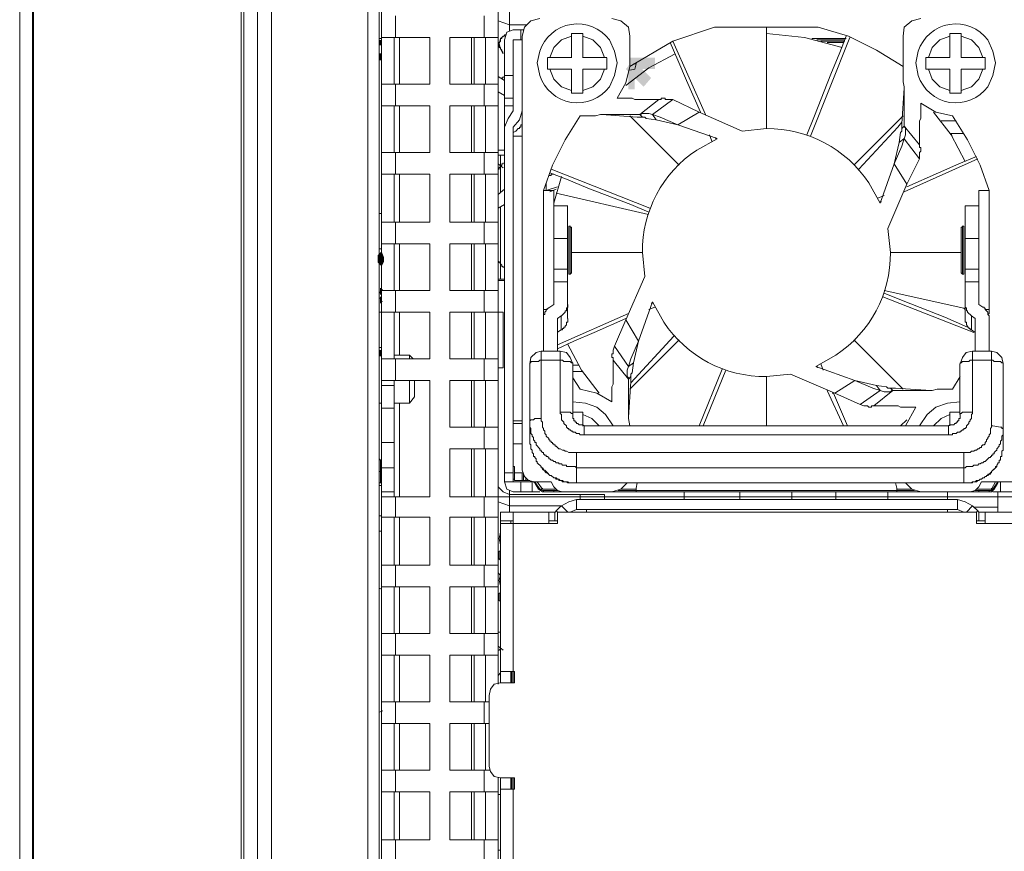
# Model space of a CAD drawing. Units: millimetres. Extents: x 2.4 to 30.2, y 3.4 to 20.5.
# Drawn here: x 26.4 to 27.1, y 12.5 to 13 of the extents above; entities that cross this region are included whole.
import ezdxf

# ---------------------------------------------------------------- set-up
doc = ezdxf.new("R2010")
doc.units = ezdxf.units.MM
doc.layers.add('Dahua', color=7, linetype='Continuous')

# ---------------------------------------------------------------- blocks, each defined once
blk = doc.blocks.new('EVS7148S_b')
for points in [[(26.68501, 13.0025), (26.68501, 13.00583), (26.68335, 13.0025)], [(26.68501, 13.00583), (26.68335, 13.0025), (26.68335, 13.00583)], [(26.68335, 12.99667), (26.68335, 12.9925), (26.68501, 12.99667)], [(26.68335, 12.9925), (26.68501, 12.99667), (26.68501, 12.9925)], [(26.85085, 12.9925), (26.85751, 12.975), (26.84585, 12.98667)], [(26.86501, 12.99417), (26.84835, 12.99417), (26.86501, 12.98667)], [(26.84835, 12.99417), (26.86501, 12.98667), (26.84835, 12.98667)], [(26.86251, 12.98083), (26.85085, 12.9925), (26.85752, 12.975)], [(26.85168, 12.97333), (26.85168, 12.98917), (26.84751, 12.97333)], [(26.85168, 12.98917), (26.84751, 12.97333), (26.84751, 12.98917)], [(26.68668, 12.8625), (26.68251, 12.8625), (26.68501, 12.86667)], [(26.68251, 12.8625), (26.68501, 12.86667), (26.68251, 12.86417)], [(26.68251, 12.86), (26.68668, 12.86), (26.68251, 12.8625)], [(26.68668, 12.86), (26.68251, 12.8625), (26.68668, 12.8625)], [(26.68501, 12.85667), (26.68251, 12.85917), (26.68668, 12.86)], [(26.68251, 12.85917), (26.68668, 12.86), (26.68251, 12.86)], [(26.68585, 12.84167), (26.68418, 12.8425), (26.68418, 12.83917)], [(26.68418, 12.83333), (26.68585, 12.83333), (26.68418, 12.83583)], [(26.68335, 12.80167), (26.68335, 12.7975), (26.68501, 12.80167)], [(26.68335, 12.7975), (26.68501, 12.80167), (26.68501, 12.7975)]]:
    blk.add_hatch(color=256).paths.add_polyline_path(points)
at = {"lineweight": 0}
for points in [[(26.44671, 13.35246), (26.44671, 11.33163)], [(26.67587, 13.34747), (26.67587, 12.06497)], [(26.68337, 13.34747), (26.68337, 12.05747)], [(26.45504, 11.3633), (26.45504, 13.34163)], [(26.45587, 11.3658), (26.45587, 13.33913)], [(26.68501, 12.0575), (26.68501, 13.3375), (26.76168, 13.3375)], [(26.76168, 12.58166), (26.76168, 13.33749)], [(26.59254, 13.2608), (26.59254, 11.35746)], [(26.59421, 11.33913), (26.59421, 13.25246)], [(26.60337, 11.33913), (26.60337, 13.25246)], [(26.61254, 12.05746), (26.61254, 13.24496)], [(26.69418, 13.00749), (26.69418, 13.02166)], [(26.75251, 13.00749), (26.75251, 13.02166)], [(26.76168, 12.70499), (26.76168, 13.02416)], [(26.76168, 13.01834), (26.76918, 13.01584)], [(26.76918, 13.01582), (26.76918, 13.02415)], [(26.78918, 13.02), (26.78335, 13.01834), (26.77918, 13.01417), (26.77751, 13.00833)], [(26.84835, 13.00834), (26.84751, 13.01417), (26.84251, 13.01834), (26.83668, 13.02)], [(27.04001, 13.02), (27.03418, 13.01833), (27.02918, 13.01417), (27.02835, 13.00833)], [(26.77168, 13.0125), (26.76751, 13.01084), (26.76585, 13.00584)], [(26.78085, 13.01583), (26.76918, 13.01583)], [(26.76918, 13.01582), (26.76918, 13.01166)], [(26.77168, 13.0125), (26.77835, 13.0125)], [(26.77668, 13.00582), (26.77668, 13.01249)], [(27.02835, 12.98833), (27.01085, 12.99917), (26.99251, 13.00833), (26.97251, 13.01417), (26.90418, 13.01417), (26.87668, 13.005), (26.84835, 12.98833)], [(26.93834, 13.01415), (26.93834, 12.94748)], [(26.68501, 13.00667), (26.68335, 13.00667)], [(26.68501, 13.0075), (26.71668, 13.0075)], [(26.69335, 12.97666), (26.69335, 13.0075)], [(26.69668, 13.00749), (26.69668, 12.97666)], [(26.71668, 12.97666), (26.71668, 13.00749)], [(26.73001, 13.0075), (26.76168, 13.0075)], [(26.73001, 13.00749), (26.73001, 12.97666)], [(26.74418, 13.00749), (26.74418, 12.97666)], [(26.74585, 13.0075), (26.74585, 12.97666)], [(26.75335, 12.97666), (26.75335, 13.00749)], [(26.76668, 13.00917), (26.76585, 13.00917), (26.76585, 13.00833), (26.76501, 13.00833), (26.76418, 13.0075), (26.76418, 13.00667), (26.76335, 13.00667), (26.76335, 13.005), (26.76251, 13.00417), (26.76251, 13.0025), (26.76251, 13.00083), (26.76335, 13.00083), (26.76335, 13), (26.76418, 12.99917), (26.76418, 12.99833), (26.76501, 12.9975)], [(26.76668, 13.00917), (26.76335, 13.00667), (26.76251, 13.00333), (26.76335, 13), (26.76501, 12.99667)], [(26.76585, 12.71499), (26.76585, 13.00582)], [(26.77751, 13.00583), (26.77168, 13.00583)], [(26.77168, 12.95915), (26.77168, 13.00582)], [(26.77751, 13.00832), (26.77751, 12.72249)], [(26.81001, 13.00834), (26.80335, 13.00584), (26.79835, 13.00084), (26.79585, 12.99417)], [(26.81751, 13.01), (26.81001, 13.01)], [(26.81001, 12.99415), (26.81001, 13.00998)], [(26.81751, 12.99415), (26.81751, 13.00998)], [(26.83168, 12.99417), (26.82918, 13.00083), (26.82418, 13.00584), (26.81751, 13.00834)], [(26.84834, 12.98832), (26.84834, 13.00832)], [(26.98835, 13.00083), (26.96335, 13.0075), (26.93835, 13.01)], [(26.96751, 12.9425), (26.99335, 13.0075)], [(26.96835, 13.00667), (26.99085, 13.00667)], [(26.99001, 13.00583), (26.97168, 13.00583)], [(26.99085, 13.00834), (26.98668, 12.9975), (26.98085, 12.98334)], [(27.02834, 13.00833), (27.02834, 12.98833)], [(27.05918, 13.00833), (27.05251, 13.00583), (27.04751, 13.00083), (27.04501, 12.99417)], [(27.05918, 12.99417), (27.05918, 13.01)], [(27.06668, 13.01), (27.05918, 13.01)], [(27.06668, 12.99417), (27.06668, 13.01)], [(27.08085, 12.99417), (27.07835, 13.00083), (27.07335, 13.00583), (27.06668, 13.00833)], [(26.68335, 13.0025), (26.68501, 13.0025)], [(26.87502, 13.00417), (26.88002, 12.9925), (26.88585, 12.97917), (26.89502, 12.95833)], [(26.89835, 12.95667), (26.87669, 13.005)], [(26.99001, 13.005), (26.97418, 13.005)], [(26.98918, 13.00417), (26.97835, 13.00417)], [(26.68501, 12.99667), (26.68335, 12.99667)], [(26.79418, 12.99417), (26.81001, 12.99417)], [(26.79418, 12.99415), (26.79418, 12.98665)], [(26.81751, 12.99417), (26.83335, 12.99417)], [(26.83334, 12.98665), (26.83334, 12.99415)], [(26.87835, 12.99667), (26.86085, 12.9875), (26.84585, 12.97583)], [(27.04334, 12.99417), (27.04334, 12.98667)], [(27.04335, 12.99417), (27.05918, 12.99417)], [(27.06668, 12.99417), (27.08251, 12.99417)], [(27.08251, 12.98667), (27.08251, 12.99417)], [(26.79418, 12.98667), (26.81001, 12.98667)], [(26.79585, 12.98667), (26.79835, 12.98), (26.80335, 12.975), (26.81001, 12.9725)], [(26.81001, 12.97082), (26.81001, 12.98665)], [(26.81751, 12.98667), (26.83335, 12.98667)], [(26.81751, 12.9725), (26.82418, 12.975), (26.82918, 12.98), (26.83168, 12.98667)], [(26.81751, 12.97082), (26.81751, 12.98665)], [(26.84001, 12.9675), (26.84585, 12.9775), (26.84835, 12.98834), (26.85001, 12.98917)], [(26.84835, 12.98584), (26.85168, 12.98667), (26.85251, 12.99)], [(26.85085, 12.99), (26.85251, 12.99), (26.85085, 12.99)], [(26.85251, 12.99), (26.85251, 12.99084)], [(27.02835, 12.98833), (27.02835, 12.97833), (27.02918, 12.975)], [(27.04335, 12.98667), (27.05918, 12.98667)], [(27.04501, 12.98667), (27.04751, 12.98), (27.05251, 12.975), (27.05918, 12.9725)], [(27.05918, 12.97084), (27.05918, 12.98667)], [(27.06668, 12.97083), (27.06668, 12.98667)], [(27.06668, 12.98667), (27.08251, 12.98667)], [(27.06668, 12.9725), (27.07335, 12.975), (27.07835, 12.98), (27.08085, 12.98667)], [(26.76168, 12.98166), (26.76585, 12.97916)], [(26.76501, 12.98167), (26.76501, 12.98083), (26.76418, 12.98083), (26.76418, 12.98)], [(26.76501, 12.98167), (26.76418, 12.98)], [(26.76585, 12.9825), (26.77168, 12.9825)], [(26.98085, 12.98334), (26.97001, 12.95584), (26.96501, 12.94334)], [(26.68501, 12.97667), (26.71668, 12.97667)], [(26.69418, 12.96249), (26.69418, 12.97666)], [(26.73001, 12.97667), (26.76168, 12.97667)], [(26.75251, 12.96249), (26.75251, 12.97666)], [(27.02751, 12.95084), (27.02918, 12.97417)], [(27.02918, 12.975), (27.02918, 12.97166)], [(26.76168, 12.97167), (26.76585, 12.96917)], [(26.77168, 12.9675), (26.76585, 12.9675)], [(26.81001, 12.97083), (26.81752, 12.97083)], [(26.85002, 12.9675), (26.84002, 12.9675)], [(26.85168, 12.96667), (26.85002, 12.9675)], [(26.86751, 12.96667), (26.85501, 12.95667)], [(26.86752, 12.96667), (26.86335, 12.96667)], [(26.87668, 12.96667), (26.86335, 12.95667)], [(26.86752, 12.96667), (26.86918, 12.96667), (26.86918, 12.9675), (26.87169, 12.9675), (26.87169, 12.96667), (26.87669, 12.96667)], [(26.92252, 12.94584), (26.89418, 12.95834), (26.87668, 12.96667)], [(27.05918, 12.97083), (27.06668, 12.97083)], [(26.68501, 12.9625), (26.71668, 12.9625)], [(26.69335, 12.93166), (26.69335, 12.9625)], [(26.69668, 12.96249), (26.69668, 12.93166)], [(26.71668, 12.93166), (26.71668, 12.96249)], [(26.73001, 12.9625), (26.76168, 12.9625)], [(26.73001, 12.96249), (26.73001, 12.93166)], [(26.74418, 12.96249), (26.74418, 12.93166)], [(26.74585, 12.9625), (26.74585, 12.93166)], [(26.75335, 12.93166), (26.75335, 12.96249)], [(26.76585, 12.9625), (26.77168, 12.9625)], [(27.04001, 12.96417), (27.05001, 12.95833), (27.06085, 12.95583)], [(27.04002, 12.95417), (27.04002, 12.96417)], [(26.77168, 12.95917), (26.76835, 12.95417), (26.76585, 12.94833)], [(26.77168, 12.94834), (26.77585, 12.95334), (26.77751, 12.95917)], [(26.77752, 12.95333), (26.77752, 12.95), (26.77668, 12.95), (26.77668, 12.94833), (26.77585, 12.94833), (26.77585, 12.9475), (26.77502, 12.9475), (26.77335, 12.94583)], [(26.81585, 12.95583), (26.80585, 12.94), (26.79751, 12.92333), (26.79168, 12.90667)], [(26.81585, 12.95583), (26.82585, 12.95583), (26.82918, 12.95667)], [(26.82918, 12.95667), (26.83252, 12.95667)], [(26.85335, 12.955), (26.83002, 12.95667)], [(26.84835, 12.95583), (26.88085, 12.92333)], [(26.85168, 12.95667), (26.85502, 12.95667)], [(26.85919, 12.95417), (26.85835, 12.955), (26.85668, 12.955), (26.85335, 12.955)], [(26.85668, 12.9575), (26.85585, 12.9575), (26.85585, 12.95667), (26.85502, 12.95667)], [(26.85668, 12.955), (26.85502, 12.95666)], [(26.88002, 12.95), (26.86585, 12.95334), (26.85919, 12.95417)], [(26.86335, 12.95667), (26.86085, 12.9575)], [(26.86335, 12.95667), (26.86835, 12.955), (26.88002, 12.95), (26.90585, 12.94084)], [(26.86335, 12.95666), (26.86585, 12.95333)], [(26.89418, 12.95834), (26.88001, 12.95)], [(27.02834, 12.95584), (26.99584, 12.92333)], [(27.03918, 12.9525), (27.04002, 12.95417)], [(27.06918, 12.92583), (27.06001, 12.94333), (27.04835, 12.95833)], [(27.08501, 12.90667), (27.07918, 12.92333), (27.07085, 12.94), (27.06085, 12.95583)], [(26.77168, 12.71499), (26.77168, 12.71582), (26.77168, 12.94832)], [(26.99918, 12.92083), (27.02501, 12.94833), (27.02751, 12.95167)], [(27.02668, 12.945), (27.02752, 12.94583), (27.02752, 12.9475)], [(27.02751, 12.9475), (27.02917, 12.94917)], [(27.02752, 12.9475), (27.02752, 12.95083)], [(27.02918, 12.9525), (27.02918, 12.94916), (27.02918, 12.94833), (27.03002, 12.94833), (27.03002, 12.9475)], [(27.03918, 12.93667), (27.02918, 12.94917)], [(27.06335, 12.95251), (27.05335, 12.95251)], [(26.77168, 12.945), (26.77335, 12.94584)], [(26.77168, 12.94251), (26.77751, 12.94251)], [(26.90085, 12.94333), (26.90252, 12.93917)], [(26.90502, 12.94083), (26.90502, 12.94167)], [(27.02918, 12.94084), (27.02751, 12.93584), (27.02251, 12.92417), (27.02584, 12.93834), (27.02668, 12.945)], [(27.02917, 12.94084), (27.02584, 12.93834)], [(27.02918, 12.94083), (27.03002, 12.94333)], [(27.03918, 12.9275), (27.02918, 12.94083)], [(27.03918, 12.93667), (27.03918, 12.94083)], [(27.05918, 12.94417), (27.06835, 12.94417)], [(27.06085, 12.94167), (27.06001, 12.94417)], [(27.03918, 12.93667), (27.03918, 12.935), (27.04002, 12.935), (27.04002, 12.9325), (27.03918, 12.93167), (27.03918, 12.9275)], [(26.68501, 12.93167), (26.71668, 12.93167)], [(26.69418, 12.91749), (26.69418, 12.93166)], [(26.73001, 12.93167), (26.76168, 12.93167)], [(26.75251, 12.91749), (26.75251, 12.93166)], [(26.76168, 12.93334), (26.76585, 12.93334)], [(26.76168, 12.93001), (26.76585, 12.93001)], [(26.76335, 12.90582), (26.76335, 12.92999)], [(27.02918, 12.90583), (27.07751, 12.9275)], [(27.03084, 12.91084), (27.03918, 12.9275)], [(27.07668, 12.92916), (27.06501, 12.92416), (27.05168, 12.91833)], [(26.76501, 12.92167), (26.76168, 12.92417)], [(26.76335, 12.9225), (26.76251, 12.92167), (26.76251, 12.92083), (26.76168, 12.92083)], [(26.76501, 12.925), (26.76501, 12.92417), (26.76418, 12.92417), (26.76418, 12.92333), (26.76335, 12.9225)], [(26.86169, 12.895), (26.79669, 12.92083)], [(27.01835, 12.88167), (27.03085, 12.91084), (27.02251, 12.92417), (27.01335, 12.89834)], [(26.68501, 12.91751), (26.71668, 12.91751)], [(26.69335, 12.88583), (26.69335, 12.9175)], [(26.69668, 12.91749), (26.69668, 12.88583)], [(26.71668, 12.88582), (26.71668, 12.91749)], [(26.73001, 12.91751), (26.76168, 12.91751)], [(26.73001, 12.91749), (26.73001, 12.88582)], [(26.74418, 12.91749), (26.74418, 12.88583)], [(26.74585, 12.9175), (26.74585, 12.88583)], [(26.75335, 12.88582), (26.75335, 12.91749)], [(26.79835, 12.9175), (26.79668, 12.9175), (26.79668, 12.91667), (26.79501, 12.91667)], [(26.79585, 12.91833), (26.80669, 12.91416), (26.82086, 12.90833)], [(26.80335, 12.91583), (26.79835, 12.89833)], [(27.05168, 12.91833), (27.03085, 12.90917)], [(26.79334, 12.90665), (26.79334, 12.91165)], [(26.80085, 12.90917), (26.79335, 12.90667)], [(26.82086, 12.90833), (26.84919, 12.8975), (26.86086, 12.8925)], [(26.76584, 12.9075), (26.76167, 12.90417)], [(26.79168, 12.90667), (26.79835, 12.90667)], [(26.79168, 12.90665), (26.79168, 12.82582)], [(26.80001, 12.9075), (26.79584, 12.90584)], [(26.79834, 12.83165), (26.79834, 12.90665)], [(26.79835, 12.90167), (26.79835, 12.90084)], [(26.80001, 12.905), (26.86084, 12.89083)], [(27.01585, 12.90333), (27.01168, 12.90166)], [(27.07834, 12.83167), (27.07834, 12.90667)], [(27.07835, 12.90667), (27.08502, 12.90667)], [(27.08501, 12.82583), (27.08501, 12.90667)], [(26.76584, 12.8975), (26.76167, 12.895)], [(26.76335, 12.84832), (26.76335, 12.89582)], [(26.80752, 12.89667), (26.79835, 12.89667)], [(26.80751, 12.82248), (26.80751, 12.89665)], [(27.01335, 12.89916), (27.01418, 12.89916)], [(27.06918, 12.8225), (27.06918, 12.89667)], [(27.06918, 12.89667), (27.07835, 12.89667)], [(26.68335, 12.89167), (26.68501, 12.89167)], [(26.68503, 12.88583), (26.7167, 12.88583)], [(26.69418, 12.87166), (26.69418, 12.88583)], [(26.73003, 12.88583), (26.7617, 12.88583)], [(26.75251, 12.87166), (26.75251, 12.88583)], [(26.80834, 12.88332), (26.80834, 12.85165)], [(26.80836, 12.88333), (26.8092, 12.88333)], [(26.80917, 12.85165), (26.80917, 12.88332)], [(26.81001, 12.8825), (26.80918, 12.8825), (26.80918, 12.88334)], [(26.81001, 12.88248), (26.81001, 12.85248)], [(27.06751, 12.88334), (27.06751, 12.8825), (27.06668, 12.8825)], [(27.06668, 12.8525), (27.06668, 12.8825)], [(27.06751, 12.88333), (27.06751, 12.85167)], [(27.06836, 12.88333), (27.06753, 12.88333)], [(27.06834, 12.85167), (27.06834, 12.88333)], [(26.68503, 12.87167), (26.7167, 12.87167)], [(26.69335, 12.84083), (26.69335, 12.87166)], [(26.69668, 12.87166), (26.69668, 12.84083)], [(26.71668, 12.84082), (26.71668, 12.87166)], [(26.73001, 12.87166), (26.73001, 12.84082)], [(26.73003, 12.87167), (26.7617, 12.87167)], [(26.74418, 12.87166), (26.74418, 12.84083)], [(26.74585, 12.87166), (26.74585, 12.84083)], [(26.75335, 12.84082), (26.75335, 12.87166)], [(26.80753, 12.875), (26.79836, 12.875)], [(27.07836, 12.875), (27.0692, 12.875)], [(26.68503, 12.86833), (26.68336, 12.86833)], [(26.81001, 12.86583), (26.85668, 12.86583)], [(27.06668, 12.86583), (27.02001, 12.86583)], [(26.76168, 12.86083), (26.76168, 12.86), (26.76251, 12.86), (26.76251, 12.85917), (26.76335, 12.85917), (26.76335, 12.85833), (26.76418, 12.8575), (26.76418, 12.85667), (26.76501, 12.85667), (26.76501, 12.85583)], [(26.79835, 12.855), (26.80752, 12.855)], [(26.80835, 12.85167), (26.80919, 12.85167)], [(26.80918, 12.85167), (26.81001, 12.8525)], [(26.85834, 12.85), (26.84584, 12.82167)], [(27.06668, 12.8525), (27.06751, 12.85167)], [(27.06835, 12.85167), (27.06752, 12.85167)], [(27.06919, 12.855), (27.07835, 12.855)], [(26.76168, 12.84833), (26.76585, 12.84833)], [(26.76585, 12.8475), (26.76168, 12.8475)], [(26.80752, 12.84667), (26.79835, 12.84667)], [(27.06918, 12.84667), (27.07835, 12.84667)], [(26.68501, 12.83833), (26.68418, 12.83917), (26.68335, 12.84)], [(26.68335, 12.83583), (26.68418, 12.83583), (26.68501, 12.83667)], [(26.68418, 12.8325), (26.68418, 12.83667)], [(26.68419, 12.8425), (26.68419, 12.83833)], [(26.68501, 12.83833), (26.68501, 12.83667)], [(26.68502, 12.84083), (26.71669, 12.84083)], [(26.69418, 12.82666), (26.69418, 12.84083)], [(26.73002, 12.84083), (26.76169, 12.84083)], [(26.75251, 12.82666), (26.75251, 12.84083)], [(27.01502, 12.83666), (27.07502, 12.81333)], [(27.06918, 12.82833), (27.06834, 12.82917), (27.01584, 12.84083)], [(27.05585, 12.82333), (27.02835, 12.83416), (27.01585, 12.83916)], [(26.79585, 12.83), (26.79335, 12.82834)], [(26.79584, 12.83), (26.79834, 12.83167)], [(26.80752, 12.83167), (26.80752, 12.83), (26.80668, 12.82917), (26.80668, 12.8275), (26.80585, 12.8275), (26.80585, 12.82667), (26.80335, 12.82417)], [(26.86085, 12.82833), (26.86501, 12.83)], [(26.86335, 12.8325), (26.86251, 12.8325)], [(27.07335, 12.82417), (27.07252, 12.825), (27.07168, 12.82583), (27.07085, 12.82667), (27.07085, 12.8275), (27.07002, 12.8275), (27.07002, 12.82917), (27.06918, 12.83), (27.06918, 12.83167)], [(27.07835, 12.83166), (27.08085, 12.83)], [(27.08085, 12.83), (27.08169, 12.83), (27.08169, 12.82917), (27.08252, 12.82917), (27.08252, 12.82833), (27.08418, 12.82667), (27.08418, 12.825), (27.08502, 12.82417), (27.08502, 12.8225)], [(26.68335, 12.82667), (26.68502, 12.82667), (26.71668, 12.82667)], [(26.69335, 12.79583), (26.69335, 12.82666)], [(26.69668, 12.82666), (26.69668, 12.79833)], [(26.71668, 12.79582), (26.71668, 12.82666)], [(26.73001, 12.82666), (26.73001, 12.79582)], [(26.76502, 12.82667), (26.76168, 12.82667), (26.73002, 12.82667)], [(26.74418, 12.82666), (26.74418, 12.79583)], [(26.74585, 12.82666), (26.74585, 12.79583)], [(26.75335, 12.79582), (26.75335, 12.82666)], [(26.76501, 12.82666), (26.76501, 12.78999)], [(26.79418, 12.82833), (26.79168, 12.82833)], [(26.79168, 12.8225), (26.79168, 12.825), (26.79252, 12.825), (26.79252, 12.82667), (26.79335, 12.8275), (26.79335, 12.82833)], [(26.79168, 12.82583), (26.79168, 12.825)], [(26.80334, 12.82417), (26.80084, 12.8225)], [(26.84751, 12.82583), (26.80085, 12.805)], [(26.80334, 12.81498), (26.80334, 12.82415)], [(27.07334, 12.82417), (27.07334, 12.815)], [(27.07585, 12.8225), (27.07335, 12.82416)], [(27.08502, 12.82833), (27.08251, 12.82833)], [(27.08418, 12.825), (27.08502, 12.82583)], [(26.79168, 12.80082), (26.79168, 12.82248)], [(26.80084, 12.80082), (26.80084, 12.82248)], [(26.80085, 12.8025), (26.81168, 12.8075), (26.82501, 12.81333), (26.84585, 12.8225)], [(26.80335, 12.815), (26.80419, 12.815), (26.80419, 12.81583), (26.80502, 12.81583), (26.80502, 12.81667), (26.80585, 12.81667), (26.80585, 12.8175), (26.80668, 12.81833), (26.80668, 12.82), (26.80752, 12.82), (26.80752, 12.8225)], [(26.85418, 12.8075), (26.84585, 12.82167), (26.83834, 12.80417), (26.84751, 12.79083)], [(27.07086, 12.81666), (27.05586, 12.82333)], [(27.06919, 12.8225), (27.06919, 12.82), (27.07002, 12.82), (27.07002, 12.81833), (27.07085, 12.8175), (27.07085, 12.81667), (27.07169, 12.81667), (27.07169, 12.81583), (27.07252, 12.81583), (27.07252, 12.815), (27.07335, 12.815)], [(27.07584, 12.8225), (27.07584, 12.80083)], [(27.08501, 12.8225), (27.08501, 12.80083)], [(26.80084, 12.81334), (26.80334, 12.815)], [(26.87751, 12.81084), (26.84918, 12.78)], [(27.07335, 12.815), (27.07585, 12.81333)], [(26.80751, 12.80583), (26.81668, 12.78833), (26.82835, 12.77333)], [(26.83752, 12.795), (26.83752, 12.79667), (26.83668, 12.79667), (26.83668, 12.79917), (26.83752, 12.79917), (26.83752, 12.80167), (26.83835, 12.80417)], [(26.84834, 12.77583), (26.88084, 12.80834)], [(26.85418, 12.8075), (26.85085, 12.79333), (26.85001, 12.78667)], [(27.02835, 12.77583), (26.99585, 12.80833)], [(26.68501, 12.80333), (26.68335, 12.80333)], [(26.68335, 12.79833), (26.68501, 12.79833)], [(26.69335, 12.79833), (26.70335, 12.79833)], [(26.70335, 12.79833), (26.70335, 12.79583)], [(26.70585, 12.79582), (26.70335, 12.79832)], [(26.79002, 12.80084), (26.78668, 12.8), (26.78335, 12.79667), (26.78252, 12.7925)], [(26.79001, 12.80083), (26.80251, 12.80083)], [(26.79001, 12.80082), (26.79001, 12.75665)], [(26.80251, 12.76082), (26.80251, 12.80082)], [(26.81085, 12.7925), (26.80918, 12.79667), (26.80668, 12.8), (26.80252, 12.80084)], [(27.07418, 12.80084), (27.07001, 12.8), (27.06751, 12.79667), (27.06585, 12.7925)], [(27.07418, 12.80083), (27.07418, 12.76083)], [(27.07418, 12.80083), (27.08668, 12.80083)], [(27.09418, 12.7925), (27.09334, 12.79667), (27.09001, 12.8), (27.08668, 12.80084)], [(27.08668, 12.75167), (27.08668, 12.80083)], [(26.68501, 12.79583), (26.71668, 12.79583)], [(26.69418, 12.78166), (26.69418, 12.79583)], [(26.73001, 12.79583), (26.76168, 12.79583)], [(26.75251, 12.78166), (26.75251, 12.79583)], [(26.78251, 12.74415), (26.78251, 12.79249)], [(26.79002, 12.795), (26.78918, 12.795), (26.78835, 12.79417), (26.78335, 12.79417), (26.78335, 12.79333), (26.78252, 12.79333), (26.78252, 12.7925)], [(26.80251, 12.795), (26.79001, 12.795)], [(26.81085, 12.7925), (26.81085, 12.79333), (26.81002, 12.79333), (26.80918, 12.79416), (26.80502, 12.79416), (26.80418, 12.795), (26.80252, 12.795)], [(26.81084, 12.79248), (26.81084, 12.75915)], [(26.81085, 12.79167), (26.81502, 12.79167)], [(26.83751, 12.795), (26.84751, 12.7825)], [(26.83752, 12.795), (26.83752, 12.79083)], [(26.84751, 12.79084), (26.85084, 12.79334)], [(26.97585, 12.78833), (26.97419, 12.7925)], [(27.06584, 12.75917), (27.06584, 12.7925)], [(27.07418, 12.795), (27.07252, 12.795), (27.07168, 12.79417), (27.06752, 12.79417), (27.06668, 12.79333), (27.06585, 12.79333), (27.06585, 12.7925)], [(27.08668, 12.795), (27.07418, 12.795)], [(27.09418, 12.7925), (27.09418, 12.79333), (27.09335, 12.79333), (27.09252, 12.79416), (27.08835, 12.79416), (27.08752, 12.795), (27.08668, 12.795)], [(27.09418, 12.7925), (27.09418, 12.73917)], [(26.76501, 12.79), (26.76168, 12.79)], [(26.81084, 12.78748), (26.81084, 12.78332)], [(26.81085, 12.7875), (26.81751, 12.7875)], [(26.84752, 12.79083), (26.84668, 12.78833), (26.84668, 12.78417), (26.84752, 12.78333), (26.84752, 12.7825)], [(26.85002, 12.78667), (26.84918, 12.78583), (26.84918, 12.78417), (26.84918, 12.78083)], [(26.90918, 12.78917), (26.89418, 12.75167)], [(26.89668, 12.75167), (26.91168, 12.78834)], [(26.97085, 12.79083), (26.99668, 12.78167)], [(26.97169, 12.79083), (26.97169, 12.79)], [(26.68501, 12.78167), (26.71668, 12.78167)], [(26.68501, 12.77833), (26.69335, 12.77833)], [(26.69335, 12.705), (26.69335, 12.78166)], [(26.70335, 12.78166), (26.70335, 12.76666)], [(26.70668, 12.78166), (26.70668, 12.77083)], [(26.71668, 12.70499), (26.71668, 12.78166)], [(26.73001, 12.78167), (26.76168, 12.78167)], [(26.73001, 12.78166), (26.73001, 12.75082)], [(26.74418, 12.78166), (26.74418, 12.75083)], [(26.74585, 12.78166), (26.74585, 12.75083)], [(26.75335, 12.75082), (26.75335, 12.78166)], [(26.81085, 12.78333), (26.81585, 12.77583)], [(26.83752, 12.77917), (26.83668, 12.7775)], [(26.84918, 12.78417), (26.84751, 12.7825)], [(26.84918, 12.78084), (26.84751, 12.7575)], [(26.84752, 12.77916), (26.84752, 12.7825)], [(26.93834, 12.75165), (26.93834, 12.78415)], [(27.01335, 12.775), (27.00835, 12.77667), (26.99668, 12.78167)], [(27.01335, 12.775), (27.01085, 12.77833)], [(27.06085, 12.77583), (27.06585, 12.78417)], [(26.83668, 12.7675), (26.82668, 12.77334), (26.81585, 12.77584)], [(26.83668, 12.7775), (26.83668, 12.7675)], [(26.97835, 12.775), (26.98919, 12.75167)], [(26.98169, 12.77333), (26.98252, 12.77333), (26.99169, 12.75167)], [(26.98335, 12.77334), (27.00001, 12.76584)], [(27.00001, 12.76583), (27.01335, 12.775)], [(27.00918, 12.765), (27.02168, 12.775)], [(27.01335, 12.775), (27.01585, 12.77417), (27.02002, 12.77417), (27.02085, 12.775), (27.02168, 12.775), (27.02502, 12.775)], [(27.02335, 12.77667), (27.01835, 12.77667), (27.01752, 12.7775)], [(27.02002, 12.77666), (27.02168, 12.775)], [(27.02335, 12.77667), (27.04668, 12.775)], [(27.04752, 12.775), (27.04418, 12.775)], [(27.06085, 12.77583), (27.05085, 12.77583), (27.04752, 12.775)], [(26.68335, 12.76667), (26.68501, 12.76667)], [(26.69335, 12.76667), (26.70335, 12.76667)], [(26.69668, 12.76666), (26.69668, 12.70499)], [(26.70668, 12.77083), (26.70335, 12.76667)], [(26.83752, 12.75167), (26.83252, 12.75917), (26.82668, 12.76417), (26.81919, 12.76667), (26.81085, 12.7675)], [(27.00918, 12.765), (27.00752, 12.765), (27.00752, 12.76417), (27.00585, 12.76417), (27.00502, 12.765), (27.00252, 12.765), (27.00002, 12.76583)], [(27.06584, 12.7675), (27.05751, 12.76667), (27.05001, 12.76417), (27.04418, 12.75917), (27.03918, 12.75167)], [(26.68501, 12.76333), (26.69335, 12.76333)], [(26.80252, 12.76083), (26.80252, 12.76), (26.80335, 12.75917), (26.80335, 12.75583), (26.80418, 12.755), (26.80502, 12.75417), (26.80502, 12.75333), (26.80668, 12.75167), (26.80668, 12.75083), (26.80752, 12.75), (26.80835, 12.75), (26.80835, 12.74917), (26.80918, 12.74917), (26.81002, 12.74833), (26.81085, 12.74833), (26.81085, 12.7475), (26.81252, 12.7475), (26.81335, 12.74667), (26.81502, 12.74667), (26.81585, 12.74583), (26.81835, 12.74583)], [(26.80252, 12.76083), (26.80918, 12.76083), (26.81002, 12.76), (26.81085, 12.76), (26.81085, 12.75917)], [(26.81751, 12.76083), (26.81085, 12.76083)], [(26.81835, 12.75167), (26.81752, 12.7525), (26.81502, 12.7525), (26.81418, 12.75333), (26.81335, 12.75333), (26.81335, 12.75417), (26.81252, 12.75417), (26.81252, 12.755), (26.81168, 12.755), (26.81168, 12.75667), (26.81085, 12.75667), (26.81085, 12.75917)], [(26.81751, 12.75165), (26.81751, 12.76082)], [(26.82835, 12.75167), (26.82335, 12.75667), (26.81752, 12.75917)], [(26.84752, 12.75666), (26.84752, 12.76)], [(27.00918, 12.765), (27.01335, 12.765)], [(27.02502, 12.765), (27.02668, 12.76417)], [(27.02668, 12.76417), (27.03668, 12.76417)], [(27.03668, 12.76417), (27.03001, 12.75167)], [(27.05918, 12.75917), (27.05334, 12.75667), (27.04834, 12.75167)], [(27.05835, 12.74583), (27.06085, 12.74583), (27.06085, 12.74667), (27.06335, 12.74667), (27.06419, 12.7475), (27.06585, 12.7475), (27.06585, 12.74833), (27.06668, 12.74833), (27.06752, 12.74917), (27.06835, 12.74917), (27.06835, 12.75), (27.06919, 12.75), (27.07002, 12.75083), (27.07002, 12.75167), (27.07168, 12.75333), (27.07168, 12.75417), (27.07252, 12.755), (27.07252, 12.75583), (27.07335, 12.75667), (27.07335, 12.75917), (27.07418, 12.76), (27.07418, 12.76083)], [(27.06585, 12.75917), (27.06585, 12.75667), (27.06502, 12.75667), (27.06502, 12.755), (27.06418, 12.755), (27.06418, 12.75417), (27.06335, 12.75417), (27.06335, 12.75333), (27.06252, 12.75333), (27.06168, 12.7525), (27.05918, 12.7525), (27.05835, 12.75167)], [(27.05918, 12.75167), (27.05918, 12.76083)], [(27.06585, 12.76083), (27.05918, 12.76083)], [(27.06585, 12.75917), (27.06585, 12.76), (27.06669, 12.76), (27.06752, 12.76083), (27.07418, 12.76083)], [(26.77751, 12.755), (26.77168, 12.755)], [(26.77751, 12.75333), (26.77168, 12.75333)], [(26.80752, 12.725), (26.80668, 12.725), (26.80668, 12.72583), (26.80418, 12.72583), (26.80335, 12.72667), (26.80168, 12.72667), (26.80168, 12.7275), (26.80002, 12.7275), (26.79918, 12.72833), (26.79835, 12.72833), (26.79752, 12.72917), (26.79669, 12.72917), (26.79585, 12.73), (26.79502, 12.73), (26.79502, 12.73083), (26.79418, 12.73167), (26.79335, 12.73167), (26.79335, 12.7325), (26.79252, 12.7325), (26.79168, 12.73333), (26.79168, 12.73417), (26.79085, 12.73417), (26.79002, 12.735), (26.79002, 12.73583), (26.78918, 12.73583), (26.78918, 12.73667), (26.78668, 12.73917), (26.78668, 12.74083), (26.78585, 12.74083), (26.78585, 12.74167), (26.78502, 12.7425), (26.78502, 12.74417), (26.78418, 12.745), (26.78418, 12.74583), (26.78335, 12.74667), (26.78335, 12.75), (26.78252, 12.75083), (26.78252, 12.755), (26.78335, 12.75583), (26.78502, 12.75583), (26.78585, 12.75667), (26.79002, 12.75667)], [(26.81335, 12.73417), (26.80835, 12.73417), (26.80668, 12.735), (26.80585, 12.735), (26.80502, 12.73583), (26.80418, 12.73583), (26.80252, 12.73667), (26.80168, 12.73667), (26.80085, 12.7375), (26.80002, 12.73833), (26.79918, 12.73833), (26.79918, 12.73917), (26.79835, 12.73917), (26.79835, 12.74), (26.79752, 12.74), (26.79752, 12.74083), (26.79669, 12.74083), (26.79669, 12.74167), (26.79585, 12.74167), (26.79585, 12.7425), (26.79502, 12.7425), (26.79502, 12.74333), (26.79335, 12.745), (26.79335, 12.74583), (26.79252, 12.74667), (26.79252, 12.74833), (26.79168, 12.74917), (26.79168, 12.75), (26.79085, 12.75083), (26.79085, 12.75417), (26.79002, 12.755), (26.79002, 12.75667)], [(26.84751, 12.75667), (26.84835, 12.75167)], [(27.02668, 12.75167), (27.03085, 12.75583)], [(26.73001, 12.75083), (26.76168, 12.75083)], [(26.75251, 12.73666), (26.75251, 12.75083)], [(26.81834, 12.75165), (26.81834, 12.74582)], [(27.05835, 12.75167), (26.81835, 12.75167)], [(27.05835, 12.74583), (26.81835, 12.74583)], [(27.05834, 12.74584), (27.05834, 12.75167)], [(26.69335, 12.74083), (26.68501, 12.74083)], [(26.77168, 12.74), (26.77751, 12.74)], [(26.81335, 12.71417), (26.80752, 12.71417), (26.80668, 12.715), (26.80418, 12.715), (26.80335, 12.71583), (26.80168, 12.71583), (26.80168, 12.71667), (26.80002, 12.71667), (26.79918, 12.7175), (26.79835, 12.7175), (26.79669, 12.71917), (26.79585, 12.71917), (26.79418, 12.72083), (26.79335, 12.72083), (26.79252, 12.72167), (26.79252, 12.7225), (26.79168, 12.7225), (26.79085, 12.72333), (26.79085, 12.72417), (26.79002, 12.72417), (26.79002, 12.725), (26.78752, 12.7275), (26.78752, 12.72833), (26.78668, 12.72833), (26.78668, 12.73), (26.78585, 12.73083), (26.78585, 12.73167), (26.78502, 12.73167), (26.78502, 12.73333), (26.78418, 12.73417), (26.78418, 12.73583), (26.78335, 12.73667), (26.78335, 12.73917), (26.78252, 12.74), (26.78252, 12.74417)], [(26.78252, 12.74417), (26.78252, 12.74), (26.78335, 12.73917), (26.78335, 12.73667), (26.78418, 12.73583), (26.78418, 12.73417), (26.78502, 12.73333), (26.78502, 12.73166), (26.78585, 12.73166), (26.78585, 12.73083), (26.78669, 12.73), (26.78669, 12.72833), (26.78752, 12.72833), (26.78752, 12.7275), (26.79002, 12.725), (26.79002, 12.72417), (26.79085, 12.72417), (26.79169, 12.72333), (26.79169, 12.7225), (26.79252, 12.7225), (26.79585, 12.71917), (26.79669, 12.71917), (26.79835, 12.7175), (26.80002, 12.7175), (26.80085, 12.71667), (26.80168, 12.71667), (26.80252, 12.71583), (26.80419, 12.71583), (26.80502, 12.715), (26.80752, 12.715), (26.80835, 12.71417), (26.81335, 12.71417)], [(26.73001, 12.73667), (26.76168, 12.73667)], [(26.73001, 12.73666), (26.73001, 12.70499)], [(26.74418, 12.73666), (26.74418, 12.70499)], [(26.74585, 12.73666), (26.74585, 12.705)], [(26.75335, 12.70499), (26.75335, 12.73666)], [(26.81334, 12.73415), (26.81334, 12.71415)], [(26.81336, 12.73416), (27.06836, 12.73416)], [(27.06834, 12.71417), (27.06834, 12.73417)], [(27.09418, 12.73917), (27.09418, 12.73583), (27.09335, 12.735), (27.09335, 12.73167), (27.09252, 12.73167), (27.09252, 12.72917), (27.09168, 12.72917), (27.09168, 12.7275), (27.09085, 12.7275), (27.09085, 12.72667), (27.09002, 12.72583), (27.09002, 12.725), (27.08668, 12.72167), (27.08668, 12.72083), (27.08585, 12.72083), (27.08585, 12.72), (27.08502, 12.72), (27.08418, 12.71917), (27.08335, 12.71917), (27.08335, 12.71833), (27.08252, 12.71833), (27.08168, 12.7175), (27.08085, 12.7175), (27.08002, 12.71667), (27.07918, 12.71667), (27.07835, 12.71583), (27.07752, 12.71583), (27.07668, 12.715), (27.07418, 12.715), (27.07418, 12.71417), (27.07335, 12.71417)], [(26.68335, 12.73), (26.68418, 12.72917)], [(26.68418, 12.72916), (26.68502, 12.72916)], [(26.6842, 12.72913), (26.6842, 12.71413)], [(26.68335, 12.72167), (26.68418, 12.72167)], [(26.68335, 12.72166), (26.68418, 12.72166)], [(26.68502, 12.72416), (26.69335, 12.72416)], [(26.76585, 12.72083), (26.77168, 12.72083)], [(26.77168, 12.725), (26.77252, 12.725)], [(26.77251, 12.72499), (26.77251, 12.71582)], [(26.77752, 12.72083), (26.77252, 12.72083)], [(26.77751, 12.72082), (26.77751, 12.71582)], [(26.77752, 12.7225), (26.77918, 12.71834), (26.78168, 12.71584), (26.78585, 12.715)], [(26.77835, 12.71999), (26.77835, 12.71582)], [(26.81335, 12.72417), (26.81252, 12.725)], [(27.06835, 12.72416), (26.81335, 12.72416)], [(26.68335, 12.71416), (26.68502, 12.71416)], [(26.77168, 12.715), (26.76585, 12.715)], [(26.76585, 12.715), (26.76752, 12.71), (26.77169, 12.70834)], [(26.77252, 12.71666), (26.77168, 12.71666)], [(26.77168, 12.71584), (26.77168, 12.715), (26.77252, 12.715)], [(26.78252, 12.71583), (26.77252, 12.71583)], [(26.77252, 12.715), (26.78418, 12.715)], [(26.77668, 12.70832), (26.77668, 12.71499)], [(26.78001, 12.71582), (26.78001, 12.71749)], [(26.78418, 12.71499), (26.78418, 12.70832)], [(26.78585, 12.71417), (26.78502, 12.715)], [(26.78918, 12.71), (26.78585, 12.715)], [(26.79668, 12.715), (26.78585, 12.715)], [(26.78585, 12.71417), (26.78835, 12.71)], [(26.79085, 12.71), (26.78751, 12.715)], [(26.79669, 12.715), (26.79835, 12.71167), (26.80085, 12.70917), (26.80419, 12.70834)], [(27.06835, 12.71416), (26.81335, 12.71416)], [(26.81335, 12.71416), (27.06835, 12.71416)], [(26.83668, 12.70834), (26.84252, 12.71), (26.84668, 12.71417)], [(26.85335, 12.71417), (26.85251, 12.71083)], [(27.02418, 12.71083), (27.02335, 12.71417)], [(27.03001, 12.71417), (27.03418, 12.71), (27.04001, 12.70834)], [(27.06918, 12.71417), (27.06835, 12.71417)], [(27.07251, 12.70834), (27.07584, 12.70917), (27.07834, 12.71167), (27.08001, 12.715)], [(27.08002, 12.715), (27.17252, 12.715)], [(27.08918, 12.715), (27.08668, 12.71)], [(27.08751, 12.71), (27.09084, 12.715)], [(27.09084, 12.71417), (27.08834, 12.71)], [(27.09084, 12.71417), (27.09084, 12.715)], [(27.09251, 12.715), (27.09251, 12.70834)], [(26.68502, 12.7125), (26.68335, 12.7125)], [(26.68502, 12.70833), (26.69335, 12.70833)], [(26.76168, 12.71167), (26.76168, 12.7125)], [(26.76168, 12.71167), (26.76502, 12.70834), (26.76919, 12.70667)], [(26.76918, 12.70915), (26.76918, 12.70665), (26.76918, 12.69916), (26.76918, 12.69499)], [(26.77168, 12.70833), (26.78918, 12.70833)], [(26.78835, 12.71), (26.79085, 12.70834)], [(26.79085, 12.71), (26.78918, 12.71)], [(26.78918, 12.71), (26.79085, 12.70917)], [(26.79084, 12.70998), (26.79084, 12.71082)], [(26.80002, 12.71), (26.79085, 12.71)], [(26.80085, 12.70916), (26.79085, 12.70916)], [(26.79085, 12.70833), (27.08668, 12.70833)], [(26.79168, 12.70832), (26.79168, 12.70915)], [(26.79834, 12.70915), (26.79834, 12.70832)], [(26.84085, 12.70916), (27.03585, 12.70916)], [(26.85252, 12.71), (26.84252, 12.71)], [(26.85251, 12.70832), (26.85251, 12.71082)], [(26.88418, 12.70334), (26.88418, 12.70334), (26.88418, 12.70834), (26.88418, 12.70334), (26.88418, 12.70834), (26.88418, 12.70334), (26.88418, 12.70834)], [(26.92085, 12.70834), (26.92085, 12.70334)], [(26.95501, 12.70333), (26.95501, 12.70833)], [(26.98418, 12.70833), (26.98418, 12.70333)], [(27.01834, 12.70333), (27.01834, 12.70833)], [(27.02418, 12.70833), (27.02418, 12.71083)], [(27.03418, 12.71), (27.02418, 12.71)], [(27.05751, 12.70834), (27.05751, 12.70334)], [(27.07585, 12.70916), (27.08668, 12.70916)], [(27.08668, 12.71), (27.07668, 12.71)], [(27.07834, 12.70833), (27.07834, 12.70917)], [(27.08501, 12.70917), (27.08501, 12.70833)], [(27.08668, 12.71), (27.08668, 12.70917)], [(27.08668, 12.70834), (27.08834, 12.71)], [(27.08668, 12.70917), (27.08751, 12.71)], [(27.08669, 12.71), (27.08669, 12.71083)], [(27.08752, 12.70833), (27.33168, 12.70833)], [(27.09084, 12.695), (27.09084, 12.70833)], [(26.68502, 12.705), (26.71668, 12.705)], [(26.69418, 12.69166), (26.69418, 12.70499)], [(26.73002, 12.705), (26.76168, 12.705)], [(26.75251, 12.69166), (26.75251, 12.705)], [(27.37335, 12.705), (27.34168, 12.705), (26.76168, 12.705)], [(26.76168, 12.70167), (26.76919, 12.69917)], [(26.76918, 12.70667), (26.83168, 12.70667)], [(26.81335, 12.70334), (26.80835, 12.70167), (26.80335, 12.69917)], [(26.81334, 12.69665), (26.81334, 12.70331)], [(26.81335, 12.70333), (27.06419, 12.70333)], [(26.81584, 12.70665), (26.81584, 12.70332)], [(26.83167, 12.70665), (26.83167, 12.70332)], [(27.06418, 12.69667), (27.06418, 12.70334)], [(27.07418, 12.69917), (27.06918, 12.70167), (27.06418, 12.70334)], [(26.76335, 12.695), (26.79918, 12.695)], [(26.76335, 12.58249), (26.76335, 12.69499)], [(26.80335, 12.69917), (26.76918, 12.69917)], [(26.77168, 12.58249), (26.77168, 12.69499)], [(26.79501, 12.69498), (26.79501, 12.68748)], [(26.79917, 12.68915), (26.79917, 12.69498)], [(26.79918, 12.695), (26.80002, 12.69584)], [(26.80334, 12.69917), (26.80001, 12.69584)], [(26.80085, 12.69498), (26.80002, 12.69582)], [(26.80084, 12.69498), (26.80084, 12.68748)], [(27.07668, 12.695), (26.80085, 12.695)], [(26.80752, 12.69498), (26.80335, 12.69915)], [(26.81335, 12.69667), (26.80918, 12.695)], [(26.81335, 12.69667), (27.06419, 12.69667)], [(26.82001, 12.69498), (26.82001, 12.69665)], [(26.82002, 12.69667), (27.05752, 12.69667)], [(27.05751, 12.69667), (27.05751, 12.695)], [(27.06834, 12.695), (27.06418, 12.69667)], [(27.07002, 12.69499), (27.07418, 12.69916)], [(27.07418, 12.69916), (27.07752, 12.69583)], [(27.07502, 12.69833), (27.09085, 12.69833)], [(27.07668, 12.69499), (27.07752, 12.69582)], [(27.07668, 12.6875), (27.07668, 12.695)], [(27.07751, 12.69584), (27.07835, 12.695)], [(27.07834, 12.68917), (27.07834, 12.695)], [(27.34002, 12.63417), (27.34002, 12.695), (27.07835, 12.695)], [(27.08251, 12.695), (27.08251, 12.6875)], [(26.68335, 12.6925), (26.68502, 12.6925)], [(26.68502, 12.69167), (26.71668, 12.69167)], [(26.69335, 12.66), (26.69335, 12.69166)], [(26.69668, 12.69166), (26.69668, 12.65999)], [(26.71668, 12.65999), (26.71668, 12.69166)], [(26.73001, 12.69166), (26.73001, 12.65999)], [(26.73002, 12.69167), (26.76168, 12.69167)], [(26.74418, 12.69166), (26.74418, 12.65999)], [(26.74585, 12.69166), (26.74585, 12.66)], [(26.75335, 12.65999), (26.75335, 12.69166)], [(26.76335, 12.68917), (26.77168, 12.68917)], [(26.76335, 12.6875), (26.80085, 12.6875)], [(26.77001, 12.68833), (26.77001, 12.68917)], [(26.77001, 12.68915), (26.77001, 12.68749)], [(26.77002, 12.68834), (26.77002, 12.68917)], [(26.79502, 12.68917), (26.79918, 12.68917)], [(26.79918, 12.68917), (26.80085, 12.68917)], [(27.07668, 12.68917), (27.07834, 12.68917)], [(27.07668, 12.6875), (27.34002, 12.6875)], [(27.07835, 12.68917), (27.08252, 12.68917)], [(26.68335, 12.6825), (26.68502, 12.6825)], [(26.76335, 12.68167), (26.76252, 12.6775), (26.76335, 12.67334)], [(26.76335, 12.67), (26.76335, 12.66917), (26.76251, 12.66917), (26.76251, 12.66667)], [(26.76168, 12.66416), (26.76335, 12.66333)], [(26.76251, 12.66667), (26.76251, 12.66417), (26.76335, 12.66417), (26.76335, 12.66333)], [(26.68501, 12.66), (26.71668, 12.66)], [(26.69418, 12.64583), (26.69418, 12.65999)], [(26.73001, 12.66), (26.76168, 12.66)], [(26.75251, 12.64583), (26.75251, 12.66)], [(26.76168, 12.655), (26.76335, 12.65333)], [(26.76335, 12.65417), (26.76252, 12.65), (26.76335, 12.64667)], [(26.68502, 12.64417), (26.68335, 12.645)], [(26.68501, 12.64583), (26.71668, 12.64583)], [(26.69335, 12.615), (26.69335, 12.64583)], [(26.69668, 12.64583), (26.69668, 12.61499)], [(26.71668, 12.61499), (26.71668, 12.64582)], [(26.73001, 12.64583), (26.76168, 12.64583)], [(26.73001, 12.64582), (26.73001, 12.61499)], [(26.74418, 12.64583), (26.74418, 12.61499)], [(26.74585, 12.64583), (26.74585, 12.615)], [(26.75335, 12.61499), (26.75335, 12.64582)], [(26.76335, 12.64333), (26.76335, 12.64167), (26.76251, 12.64167), (26.76251, 12.63917)], [(26.76251, 12.63917), (26.76251, 12.63667), (26.76335, 12.63667), (26.76335, 12.63583)], [(26.68501, 12.615), (26.71668, 12.615)], [(26.69418, 12.60083), (26.69418, 12.61499)], [(26.73001, 12.615), (26.76168, 12.615)], [(26.75251, 12.60083), (26.75251, 12.615)], [(26.76335, 12.61583), (26.76168, 12.61583)], [(26.76335, 12.6125), (26.76335, 12.61333)], [(26.76335, 12.58832), (26.76335, 12.61249)], [(26.76501, 12.60417), (26.76168, 12.60667)], [(26.76335, 12.60583), (26.76335, 12.605), (26.76251, 12.60417), (26.76168, 12.60417), (26.76168, 12.60333)], [(26.68501, 12.60083), (26.71668, 12.60083)], [(26.69335, 12.57), (26.69335, 12.60083)], [(26.69668, 12.60083), (26.69668, 12.56999)], [(26.71668, 12.56999), (26.71668, 12.60082)], [(26.73001, 12.60083), (26.76168, 12.60083)], [(26.73001, 12.60082), (26.73001, 12.56999)], [(26.74418, 12.60083), (26.74418, 12.56999)], [(26.74585, 12.60083), (26.74585, 12.57)], [(26.75335, 12.56999), (26.75335, 12.60082)], [(26.76335, 12.58917), (26.76168, 12.5875)], [(26.76334, 12.59), (26.77251, 12.59)], [(26.77001, 12.58249), (26.77001, 12.58999)], [(26.77085, 12.58249), (26.77085, 12.58999)], [(26.77251, 12.58249), (26.77251, 12.58999)], [(26.76335, 12.5825), (26.75918, 12.58167), (26.75669, 12.57834), (26.75585, 12.57417)], [(26.77251, 12.5825), (26.76334, 12.5825)], [(26.75585, 12.57416), (26.75585, 12.52749)], [(26.68501, 12.57), (26.71668, 12.57)], [(26.69418, 12.55583), (26.69418, 12.56999)], [(26.73001, 12.57), (26.75585, 12.57)], [(26.75251, 12.55583), (26.75251, 12.57)], [(26.68335, 12.56333), (26.68585, 12.56417)], [(26.68501, 12.55583), (26.71668, 12.55583)], [(26.69335, 12.525), (26.69335, 12.55583)], [(26.69668, 12.55583), (26.69668, 12.52499)], [(26.71668, 12.52499), (26.71668, 12.55582)], [(26.73001, 12.55583), (26.75585, 12.55583)], [(26.73001, 12.55582), (26.73001, 12.52499)], [(26.74418, 12.55583), (26.74418, 12.52499)], [(26.74585, 12.55583), (26.74585, 12.525)], [(26.75335, 12.52499), (26.75335, 12.55583)], [(26.75585, 12.5275), (26.75668, 12.52417), (26.75918, 12.52083), (26.76335, 12.52)], [(26.68501, 12.525), (26.71668, 12.525)], [(26.69418, 12.51083), (26.69418, 12.52499)], [(26.73001, 12.525), (26.75668, 12.525)], [(26.75251, 12.51083), (26.75251, 12.525)], [(26.76168, 12.26499), (26.76168, 12.51999)], [(26.76335, 12.52), (26.77251, 12.52)], [(26.76335, 12.39916), (26.76335, 12.51999)], [(26.77001, 12.51249), (26.77001, 12.51999)], [(26.77085, 12.51249), (26.77085, 12.51999)], [(26.77168, 12.39165), (26.77168, 12.51999)], [(26.77251, 12.51249), (26.77251, 12.51999)], [(26.76334, 12.51249), (26.77251, 12.51249)], [(26.68501, 12.51082), (26.71668, 12.51082)], [(26.69335, 12.47916), (26.69335, 12.51083)], [(26.69668, 12.51083), (26.69668, 12.47916)], [(26.71668, 12.47916), (26.71668, 12.51083)], [(26.73001, 12.51082), (26.73001, 12.47916)], [(26.73001, 12.51082), (26.76168, 12.51082)], [(26.74418, 12.51083), (26.74418, 12.47916)], [(26.74585, 12.51083), (26.74585, 12.47916)], [(26.75335, 12.47916), (26.75335, 12.51083)], [(26.76334, 12.50916), (26.76168, 12.50916)], [(26.68501, 12.47916), (26.71668, 12.47916)], [(26.69418, 12.46583), (26.69418, 12.47916)], [(26.73001, 12.47916), (26.76168, 12.47916)], [(26.75251, 12.46583), (26.75251, 12.47916)], [(26.76334, 12.47249), (26.76167, 12.47249)]]:
    blk.add_lwpolyline(points, dxfattribs=at)
for points in [[(26.84001, 12.99084), (26.83835, 12.99834), (26.83501, 13.00584, 0.611113), (26.78918, 12.99834), (26.78751, 12.99084), (26.78918, 12.9825, 0.611113), (26.83501, 12.975), (26.83835, 12.9825)], [(27.08918, 12.99083), (27.08751, 12.99833), (27.08418, 13.00583, 0.610813), (27.03835, 12.99833), (27.03668, 12.99083), (27.03835, 12.9825, 0.610813), (27.08418, 12.975), (27.08751, 12.9825)]]:
    blk.add_lwpolyline(points, format="xyb", close=True, dxfattribs=at)
for points in [[(27.01335, 12.89833), (27.00585, 12.91167, 0.25322), (26.93835, 12.9475), (26.92251, 12.94583)], [(26.90585, 12.94083), (26.89251, 12.93334, 0.253211), (26.85668, 12.86583), (26.85835, 12.85)], [(26.97085, 12.79084), (26.98418, 12.79833, 0.253211), (27.02001, 12.86584), (27.01835, 12.88167)], [(26.84751, 12.79084), (26.84918, 12.79583), (26.85418, 12.8075), (26.86335, 12.83334), (26.87085, 12.82, 0.25322), (26.93835, 12.78417), (26.95418, 12.78584), (26.98335, 12.77333), (26.99668, 12.78167), (27.01085, 12.77833), (27.01751, 12.7775)], [(27.06835, 12.72417), (27.06919, 12.72417), (27.07002, 12.725), (27.07418, 12.725), (27.07502, 12.72583), (27.07752, 12.72583), (27.07835, 12.72667), (27.07918, 12.72667), (27.08002, 12.7275), (27.08085, 12.7275), (27.08169, 12.72833), (27.08252, 12.72833), (27.08502, 12.73083), (27.08585, 12.73083), (27.08585, 12.73167), (27.08669, 12.73167), (27.08669, 12.7325), (27.08752, 12.7325), (27.08752, 12.73333), (27.08835, 12.73333), (27.08835, 12.73417), (27.08919, 12.735), (27.09002, 12.73583), (27.09002, 12.73667), (27.09168, 12.73833), (27.09168, 12.73917), (27.09252, 12.74), (27.09252, 12.74167), (27.09335, 12.7425), (27.09335, 12.745), (27.09419, 12.74583), (27.09419, 12.75), (27.09335, 12.75), (27.09335, 12.75083), (27.09252, 12.75083, -0.000041), (27.08752, 12.75167), (27.08669, 12.75167), (27.08669, 12.75083), (27.08585, 12.75), (27.08585, 12.74667), (27.08502, 12.74583), (27.08502, 12.745), (27.08418, 12.74417), (27.08418, 12.74333), (27.08335, 12.7425), (27.08335, 12.74167), (27.08252, 12.74083), (27.08252, 12.74), (27.08169, 12.73917), (27.08085, 12.73917), (27.08002, 12.73833), (27.08002, 12.7375), (27.07918, 12.7375), (27.07835, 12.73667), (27.07752, 12.73667), (27.07669, 12.73583), (27.07585, 12.73583), (27.07502, 12.735), (27.07335, 12.735), (27.07252, 12.73417), (27.06835, 12.73417)], [(27.06835, 12.71417), (27.07335, 12.71417), (27.07418, 12.715), (27.07585, 12.715), (27.07668, 12.71583), (27.07835, 12.71583), (27.07918, 12.71667), (27.08002, 12.71667), (27.08085, 12.7175), (27.08168, 12.7175), (27.08252, 12.71833), (27.08335, 12.71833), (27.08335, 12.71917), (27.08418, 12.71917), (27.08418, 12.72), (27.08502, 12.72, 0.000076), (27.08918, 12.72417), (27.08918, 12.725), (27.09002, 12.725), (27.09002, 12.72583), (27.09085, 12.72667), (27.09085, 12.7275), (27.09168, 12.7275), (27.09168, 12.72917), (27.09252, 12.72917), (27.09252, 12.73167), (27.09335, 12.73167), (27.09335, 12.735), (27.09418, 12.73583), (27.09418, 12.73917)]]:
    blk.add_lwpolyline(points, format="xyb", dxfattribs=at)
for points in [[(26.86335, 12.96667), (26.85946, 12.96667), (26.85557, 12.96667), (26.85168, 12.96667)], [(27.02918, 12.97166), (27.02918, 12.96528), (27.02918, 12.95889), (27.02918, 12.9525)], [(26.83252, 12.95667), (26.83891, 12.95667), (26.8453, 12.95667), (26.85168, 12.95667)], [(26.86085, 12.9575), (26.85946, 12.9575), (26.85807, 12.9575), (26.85668, 12.9575)], [(27.03002, 12.94333), (27.03002, 12.94472), (27.03002, 12.94611), (27.03002, 12.9475)], [(27.03918, 12.94083), (27.03918, 12.94472), (27.03918, 12.94861), (27.03918, 12.9525)], [(26.83752, 12.79083), (26.83752, 12.78694), (26.83752, 12.78306), (26.83752, 12.77917)], [(26.84752, 12.76), (26.84752, 12.76639), (26.84752, 12.77278), (26.84752, 12.77916)], [(27.04418, 12.775), (27.0378, 12.775), (27.03141, 12.775), (27.02502, 12.775)], [(27.01335, 12.765), (27.01724, 12.765), (27.02113, 12.765), (27.02502, 12.765)], [(26.81252, 12.725), (26.81085, 12.725), (26.80918, 12.725), (26.80752, 12.725)], [(27.07335, 12.71417), (27.07196, 12.71417), (27.07057, 12.71417), (27.06918, 12.71417)]]:
    blk.add_open_spline(points, degree=3, dxfattribs=at)

msp = doc.modelspace()

# ---------------------------------------------------------------- block references
at = {"layer": 'Dahua'}
msp.add_blockref('EVS7148S_b', (0, 0), dxfattribs=at)

doc.saveas('drawing.dxf')
